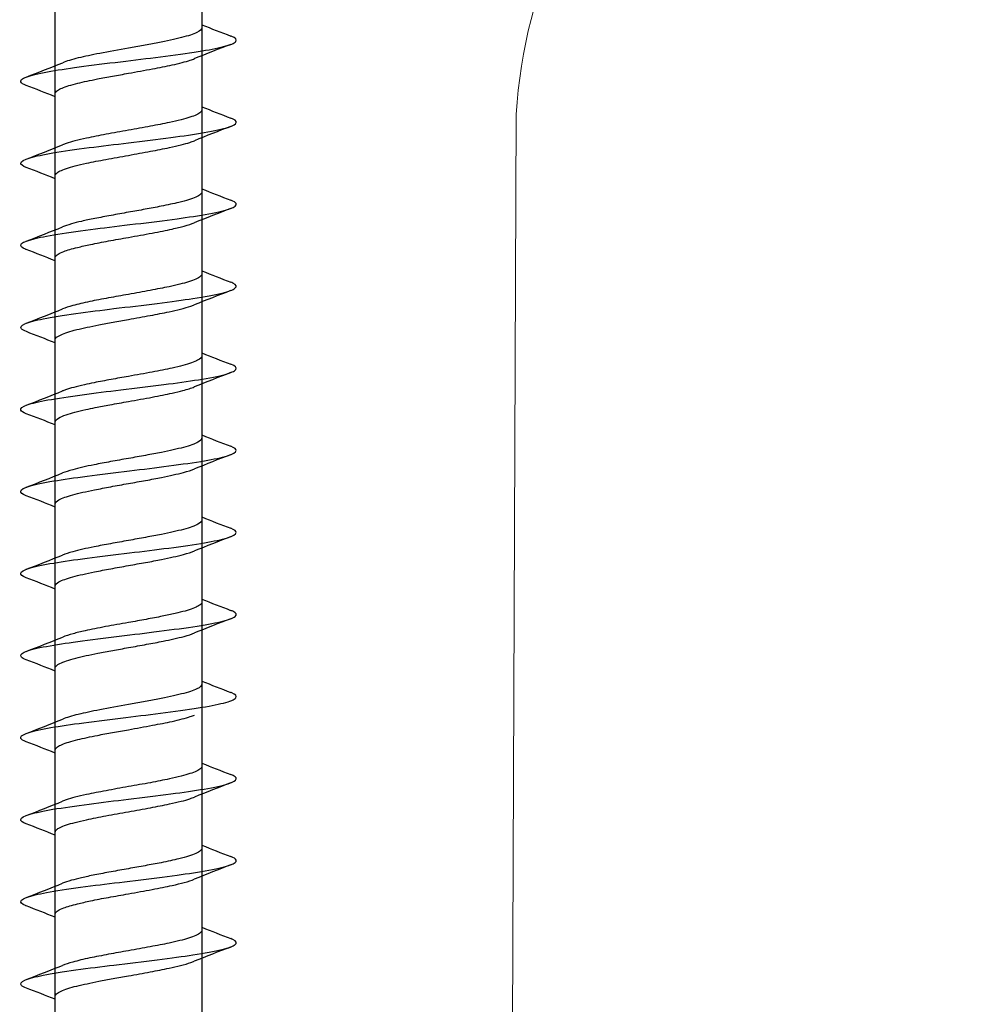
# Model space of a CAD drawing. Units: millimetres. Extents: x -464339 to -431003, y 23774 to 55200.
# Drawn here: x -454703 to -454683, y 41129 to 41149 of the extents above; entities that cross this region are included whole.
import ezdxf

# ---------------------------------------------------------------- set-up
doc = ezdxf.new("R2010")
doc.units = ezdxf.units.MM
doc.header["$LTSCALE"] = 0.5
for name, color, linetype, lineweight in [('A39--O', 117, 'Continuous', 18), ('A99-I--', 41, 'Continuous', 18), ('K29-R--', 144, 'Continuous', 25)]:
    doc.layers.add(name, color=color, linetype=linetype, lineweight=lineweight)

# ---------------------------------------------------------------- blocks, each defined once
blk = doc.blocks.new('AAA')
at = {"layer": 'A99-I--', "transparency": 33554687}
blk.add_line((-450.014, -54.264), (-449.888, -23.919), dxfattribs=at)
blk.add_arc((-439.987, -24.509), 9.918, 3.3951, 176.591, dxfattribs=at)
at = {"layer": 'K29-R--'}
for p, q in [((-459.131, -65.377), (-459.13, 11.712)), ((-456.19, 11.712), (-456.191, -65.377))]:
    blk.add_line(p, q, dxfattribs=at)
for points, knots in [([(-456.191, -22.18), (-456.191, -22.213), (-456.224, -22.245), (-456.36, -22.312), (-456.464, -22.346), (-456.732, -22.414), (-456.893, -22.449), (-457.165, -22.502), (-457.262, -22.52), (-457.46, -22.556), (-457.56, -22.574), (-457.661, -22.592)], [0.3452493, 0.3452493, 0.3452493, 0.3452493, 0.4266154, 0.4266154, 0.5127905, 0.5127905, 0.6002971, 0.6002971, 0.6456157, 0.6456157, 0.690634, 0.690634, 0.690634, 0.690634]), ([(-459.712, -23.338), (-459.772, -23.315), (-459.808, -23.292), (-459.834, -23.236), (-459.796, -23.204), (-459.621, -23.136), (-459.476, -23.101), (-459.106, -23.033), (-458.89, -23), (-458.393, -22.933), (-458.108, -22.898), (-457.549, -22.83), (-457.278, -22.797), (-456.744, -22.73), (-456.483, -22.694), (-456.056, -22.626), (-455.886, -22.594), (-455.621, -22.526), (-455.534, -22.491), (-455.482, -22.421), (-455.517, -22.388), (-455.595, -22.355), (-455.603, -22.351), (-455.611, -22.348)], [1.1690803, 1.1690803, 1.1690803, 1.1690803, 1.1812341, 1.1812341, 1.1985133, 1.1985133, 1.2172307, 1.2172307, 1.2345771, 1.2345771, 1.253362, 1.253362, 1.2707903, 1.2707903, 1.2896589, 1.2896589, 1.3071818, 1.3071818, 1.3261483, 1.3261483, 1.3448622, 1.3448622, 1.3468427, 1.3468427, 1.3468427, 1.3468427]), ([(-457.661, -22.592), (-457.858, -22.627), (-458.054, -22.662), (-458.395, -22.728), (-458.541, -22.758), (-458.796, -22.82), (-458.902, -22.852), (-458.98, -22.884)], [0.0000019, 0.0000019, 0.0000019, 0.0000019, 0.0884048, 0.0884048, 0.1658132, 0.1658132, 0.2451037, 0.2451037, 0.2451037, 0.2451037]), ([(-457.661, -23.095), (-457.497, -23.066), (-457.335, -23.036), (-457.039, -22.981), (-456.907, -22.955), (-456.642, -22.897), (-456.518, -22.864), (-456.391, -22.822), (-456.364, -22.812), (-456.339, -22.802)], [0.0000052, 0.0000052, 0.0000052, 0.0000052, 0.0731598, 0.0731598, 0.1398322, 0.1398322, 0.220472, 0.220472, 0.2455699, 0.2455699, 0.2455699, 0.2455699]), ([(-459.131, -23.506), (-459.131, -23.506), (-459.131, -23.506), (-459.13, -23.484), (-459.115, -23.462), (-459.061, -23.423), (-459.03, -23.407), (-458.914, -23.359), (-458.809, -23.328), (-458.562, -23.266), (-458.429, -23.238), (-458.186, -23.19), (-458.084, -23.171), (-457.875, -23.133), (-457.768, -23.114), (-457.661, -23.095)], [0.3450689, 0.3450689, 0.3450689, 0.3450689, 0.3453409, 0.3453409, 0.4002517, 0.4002517, 0.4414702, 0.4414702, 0.5220781, 0.5220781, 0.5941824, 0.5941824, 0.6420779, 0.6420779, 0.6900664, 0.6900664, 0.6900664, 0.6900664]), ([(-456.191, -23.825), (-456.191, -23.825), (-456.191, -23.826), (-456.191, -23.843), (-456.2, -23.859), (-456.254, -23.91), (-456.326, -23.943), (-456.481, -23.994), (-456.541, -24.01), (-456.678, -24.045), (-456.755, -24.063), (-456.957, -24.107), (-457.086, -24.132), (-457.364, -24.184), (-457.512, -24.21), (-457.661, -24.236)], [0.3451277, 0.3451277, 0.3451277, 0.3451277, 0.346234, 0.346234, 0.3873294, 0.3873294, 0.4722167, 0.4722167, 0.5148746, 0.5148746, 0.5599157, 0.5599157, 0.6236553, 0.6236553, 0.6902679, 0.6902679, 0.6902679, 0.6902679]), ([(-459.711, -24.983), (-459.783, -24.955), (-459.827, -24.926), (-459.817, -24.859), (-459.75, -24.824), (-459.522, -24.757), (-459.368, -24.724), (-458.968, -24.656), (-458.718, -24.621), (-458.198, -24.553), (-457.929, -24.521), (-457.369, -24.453), (-457.079, -24.417), (-456.565, -24.35), (-456.337, -24.317), (-455.938, -24.249), (-455.774, -24.214), (-455.561, -24.147), (-455.504, -24.114), (-455.495, -24.052), (-455.534, -24.023), (-455.61, -23.993)], [0.8761186, 0.8761186, 0.8761186, 0.8761186, 0.8928375, 0.8928375, 0.911804, 0.911804, 0.9293269, 0.9293269, 0.9481955, 0.9481955, 0.9656238, 0.9656238, 0.9844086, 0.9844086, 1.001755, 1.001755, 1.0204724, 1.0204724, 1.0377516, 1.0377516, 1.0533341, 1.0533341, 1.0533341, 1.0533341]), ([(-457.661, -24.236), (-457.813, -24.263), (-457.964, -24.291), (-458.248, -24.344), (-458.38, -24.37), (-458.584, -24.414), (-458.663, -24.432), (-458.798, -24.467), (-458.857, -24.485), (-458.934, -24.511), (-458.959, -24.52), (-458.981, -24.529)], [0.000001, 0.000001, 0.000001, 0.000001, 0.068205, 0.068205, 0.1333999, 0.1333999, 0.1796725, 0.1796725, 0.2223358, 0.2223358, 0.2449971, 0.2449971, 0.2449971, 0.2449971]), ([(-457.661, -24.74), (-457.512, -24.713), (-457.364, -24.686), (-457.086, -24.634), (-456.957, -24.609), (-456.755, -24.567), (-456.678, -24.549), (-456.541, -24.514), (-456.481, -24.497), (-456.396, -24.469), (-456.366, -24.458), (-456.34, -24.447)], [0.0000013, 0.0000013, 0.0000013, 0.0000013, 0.0666011, 0.0666011, 0.1303096, 0.1303096, 0.1753565, 0.1753565, 0.2180348, 0.2180348, 0.2450843, 0.2450843, 0.2450843, 0.2450843]), ([(-459.131, -25.151), (-459.131, -25.15), (-459.131, -25.149), (-459.13, -25.134), (-459.122, -25.119), (-459.075, -25.07), (-459.006, -25.037), (-458.854, -24.987), (-458.795, -24.97), (-458.661, -24.935), (-458.585, -24.917), (-458.383, -24.873), (-458.251, -24.847), (-457.966, -24.794), (-457.814, -24.767), (-457.661, -24.74)], [0.3450905, 0.3450905, 0.3450905, 0.3450905, 0.34698, 0.34698, 0.3837305, 0.3837305, 0.4686144, 0.4686144, 0.511266, 0.511266, 0.5561366, 0.5561366, 0.6215938, 0.6215938, 0.6901765, 0.6901765, 0.6901765, 0.6901765]), ([(-459.71, -26.628), (-459.716, -26.625), (-459.721, -26.623), (-459.797, -26.592), (-459.839, -26.559), (-459.792, -26.488), (-459.708, -26.453), (-459.461, -26.388), (-459.299, -26.355), (-458.855, -26.284), (-458.596, -26.249), (-458.088, -26.184), (-457.816, -26.152), (-457.231, -26.081), (-456.946, -26.045), (-456.469, -25.981), (-456.243, -25.948), (-455.854, -25.877), (-455.707, -25.842), (-455.536, -25.777), (-455.487, -25.744), (-455.511, -25.685), (-455.548, -25.662), (-455.609, -25.638)], [0.1760825, 0.1760825, 0.1760825, 0.1760825, 0.1820358, 0.1820358, 0.2602737, 0.2602737, 0.336667, 0.336667, 0.4003302, 0.4003302, 0.4627066, 0.4627066, 0.5148317, 0.5148317, 0.5660575, 0.5660575, 0.6090404, 0.6090404, 0.6514335, 0.6514335, 0.6869821, 0.6869821, 0.7103934, 0.7103934, 0.7103934, 0.7103934]), ([(-456.191, -25.47), (-456.191, -25.488), (-456.201, -25.506), (-456.242, -25.542), (-456.272, -25.559), (-456.39, -25.612), (-456.505, -25.647), (-456.756, -25.709), (-456.876, -25.735), (-457.108, -25.781), (-457.215, -25.801), (-457.435, -25.841), (-457.548, -25.861), (-457.661, -25.881)], [0.3450527, 0.3450527, 0.3450527, 0.3450527, 0.3903271, 0.3903271, 0.4343815, 0.4343815, 0.5237271, 0.5237271, 0.5889404, 0.5889404, 0.6396199, 0.6396199, 0.6900649, 0.6900649, 0.6900649, 0.6900649]), ([(-457.661, -25.881), (-457.778, -25.902), (-457.895, -25.923), (-458.123, -25.965), (-458.233, -25.986), (-458.431, -26.025), (-458.52, -26.044), (-458.676, -26.08), (-458.744, -26.097), (-458.874, -26.135), (-458.933, -26.154), (-458.982, -26.174)], [0.0000038, 0.0000038, 0.0000038, 0.0000038, 0.0526396, 0.0526396, 0.1049386, 0.1049386, 0.1525496, 0.1525496, 0.1957732, 0.1957732, 0.2453333, 0.2453333, 0.2453333, 0.2453333]), ([(-457.661, -26.384), (-457.499, -26.356), (-457.34, -26.327), (-457.042, -26.271), (-456.905, -26.244), (-456.694, -26.197), (-456.614, -26.178), (-456.463, -26.136), (-456.395, -26.114), (-456.341, -26.092)], [0.000001, 0.000001, 0.000001, 0.000001, 0.0720623, 0.0720623, 0.1408252, 0.1408252, 0.189815, 0.189815, 0.2448845, 0.2448845, 0.2448845, 0.2448845]), ([(-459.131, -26.796), (-459.131, -26.787), (-459.128, -26.779), (-459.115, -26.754), (-459.097, -26.737), (-459.042, -26.702), (-459.005, -26.685), (-458.887, -26.64), (-458.794, -26.613), (-458.603, -26.566), (-458.515, -26.546), (-458.308, -26.503), (-458.187, -26.479), (-457.931, -26.432), (-457.796, -26.408), (-457.661, -26.384)], [0.2232965, 0.2232965, 0.2232965, 0.2232965, 0.2437192, 0.2437192, 0.2864028, 0.2864028, 0.3304041, 0.3304041, 0.3992615, 0.3992615, 0.4490699, 0.4490699, 0.5076706, 0.5076706, 0.5682589, 0.5682589, 0.5682589, 0.5682589]), ([(-456.191, -27.115), (-456.191, -27.115), (-456.191, -27.116), (-456.191, -27.134), (-456.202, -27.152), (-456.263, -27.204), (-456.343, -27.239), (-456.562, -27.308), (-456.694, -27.34), (-456.963, -27.397), (-457.09, -27.422), (-457.365, -27.473), (-457.512, -27.5), (-457.66, -27.526)], [0.3453231, 0.3453231, 0.3453231, 0.3453231, 0.3466755, 0.3466755, 0.3907155, 0.3907155, 0.4797753, 0.4797753, 0.5617572, 0.5617572, 0.6243807, 0.6243807, 0.6906125, 0.6906125, 0.6906125, 0.6906125]), ([(-459.708, -28.274), (-459.757, -28.255), (-459.788, -28.237), (-459.839, -28.185), (-459.817, -28.15), (-459.655, -28.079), (-459.52, -28.046), (-459.192, -27.981), (-458.969, -27.946), (-458.459, -27.875), (-458.194, -27.842), (-457.665, -27.778), (-457.369, -27.742), (-456.805, -27.672), (-456.562, -27.639), (-456.135, -27.574), (-455.936, -27.539), (-455.642, -27.468), (-455.562, -27.435), (-455.482, -27.37), (-455.495, -27.335), (-455.58, -27.294), (-455.593, -27.288), (-455.608, -27.282)], [1.4236973, 1.4236973, 1.4236973, 1.4236973, 1.4378787, 1.4378787, 1.4672831, 1.4672831, 1.4969048, 1.4969048, 1.5320037, 1.5320037, 1.5675523, 1.5675523, 1.6099454, 1.6099454, 1.6529283, 1.6529283, 1.704154, 1.704154, 1.7562791, 1.7562791, 1.8186556, 1.8186556, 1.8292041, 1.8292041, 1.8292041, 1.8292041]), ([(-457.66, -27.526), (-457.795, -27.55), (-457.929, -27.574), (-458.191, -27.622), (-458.318, -27.646), (-458.563, -27.698), (-458.678, -27.725), (-458.859, -27.774), (-458.928, -27.796), (-458.983, -27.819)], [0.0000277, 0.0000277, 0.0000277, 0.0000277, 0.0602475, 0.0602475, 0.1219916, 0.1219916, 0.1893875, 0.1893875, 0.2459574, 0.2459574, 0.2459574, 0.2459574]), ([(-457.661, -28.029), (-457.513, -28.002), (-457.365, -27.977), (-457.091, -27.925), (-456.964, -27.9), (-456.765, -27.857), (-456.689, -27.84), (-456.539, -27.803), (-456.469, -27.783), (-456.385, -27.754), (-456.362, -27.746), (-456.342, -27.738)], [0.0000232, 0.0000232, 0.0000232, 0.0000232, 0.0662444, 0.0662444, 0.1288649, 0.1288649, 0.1728793, 0.1728793, 0.2237077, 0.2237077, 0.2444756, 0.2444756, 0.2444756, 0.2444756]), ([(-459.131, -28.44), (-459.131, -28.405), (-459.09, -28.37), (-458.975, -28.318), (-458.93, -28.3), (-458.824, -28.267), (-458.764, -28.25), (-458.571, -28.202), (-458.421, -28.171), (-458.164, -28.12), (-458.069, -28.102), (-457.869, -28.066), (-457.765, -28.047), (-457.661, -28.029)], [0.3452778, 0.3452778, 0.3452778, 0.3452778, 0.4339148, 0.4339148, 0.4765771, 0.4765771, 0.5182326, 0.5182326, 0.598842, 0.598842, 0.6437892, 0.6437892, 0.6903775, 0.6903775, 0.6903775, 0.6903775]), ([(-456.191, -28.76), (-456.191, -28.76), (-456.191, -28.761), (-456.191, -28.79), (-456.22, -28.819), (-456.338, -28.882), (-456.439, -28.917), (-456.635, -28.969), (-456.708, -28.987), (-456.907, -29.031), (-457.041, -29.057), (-457.337, -29.113), (-457.498, -29.142), (-457.66, -29.171)], [0.3451851, 0.3451851, 0.3451851, 0.3451851, 0.3464567, 0.3464567, 0.4195506, 0.4195506, 0.5065275, 0.5065275, 0.5505517, 0.5505517, 0.6177624, 0.6177624, 0.6904663, 0.6904663, 0.6904663, 0.6904663]), ([(-459.709, -29.918), (-459.771, -29.894), (-459.807, -29.871), (-459.832, -29.812), (-459.79, -29.776), (-459.598, -29.709), (-459.456, -29.676), (-459.086, -29.609), (-458.85, -29.573), (-458.345, -29.505), (-458.08, -29.473), (-457.523, -29.405), (-457.229, -29.37), (-456.7, -29.302), (-456.463, -29.27), (-456.038, -29.202), (-455.854, -29.167), (-455.605, -29.099), (-455.533, -29.066), (-455.484, -28.999), (-455.516, -28.963), (-455.607, -28.928), (-455.608, -28.927), (-455.61, -28.927)], [1.1140971, 1.1140971, 1.1140971, 1.1140971, 1.1266929, 1.1266929, 1.1453358, 1.1453358, 1.1625652, 1.1625652, 1.1812341, 1.1812341, 1.1985133, 1.1985133, 1.2172307, 1.2172307, 1.2345771, 1.2345771, 1.253362, 1.253362, 1.2707903, 1.2707903, 1.2896589, 1.2896589, 1.2899553, 1.2899553, 1.2899553, 1.2899553]), ([(-457.66, -29.171), (-457.777, -29.192), (-457.894, -29.212), (-458.126, -29.254), (-458.241, -29.276), (-458.418, -29.312), (-458.484, -29.326), (-458.698, -29.374), (-458.826, -29.407), (-458.945, -29.448), (-458.965, -29.456), (-458.983, -29.463)], [0.0000298, 0.0000298, 0.0000298, 0.0000298, 0.0522883, 0.0522883, 0.1071716, 0.1071716, 0.1418861, 0.1418861, 0.2272103, 0.2272103, 0.2457143, 0.2457143, 0.2457143, 0.2457143]), ([(-457.661, -29.673), (-457.498, -29.644), (-457.337, -29.616), (-457.041, -29.56), (-456.908, -29.533), (-456.708, -29.489), (-456.635, -29.472), (-456.477, -29.43), (-456.4, -29.406), (-456.341, -29.382)], [0.0000275, 0.0000275, 0.0000275, 0.0000275, 0.0727207, 0.0727207, 0.1399248, 0.1399248, 0.1839223, 0.1839223, 0.2451206, 0.2451206, 0.2451206, 0.2451206]), ([(-459.131, -30.084), (-459.131, -30.058), (-459.108, -30.032), (-459.026, -29.984), (-458.974, -29.961), (-458.807, -29.904), (-458.674, -29.87), (-458.457, -29.823), (-458.393, -29.81), (-458.234, -29.778), (-458.137, -29.76), (-457.914, -29.718), (-457.788, -29.696), (-457.661, -29.673)], [0.3453174, 0.3453174, 0.3453174, 0.3453174, 0.4118632, 0.4118632, 0.467641, 0.467641, 0.553733, 0.553733, 0.5872661, 0.5872661, 0.6334696, 0.6334696, 0.6903903, 0.6903903, 0.6903903, 0.6903903]), ([(-459.71, -31.562), (-459.791, -31.531), (-459.827, -31.5), (-459.81, -31.437), (-459.753, -31.404), (-459.534, -31.337), (-459.366, -31.302), (-458.966, -31.235), (-458.739, -31.202), (-458.223, -31.135), (-457.932, -31.099), (-457.373, -31.032), (-457.104, -30.999), (-456.585, -30.931), (-456.339, -30.896), (-455.955, -30.831), (-455.793, -30.798), (-455.563, -30.728), (-455.504, -30.693), (-455.499, -30.632), (-455.528, -30.603), (-455.611, -30.571)], [0.454025, 0.454025, 0.454025, 0.454025, 0.5378657, 0.5378657, 0.6258723, 0.6258723, 0.7200838, 0.7200838, 0.8081301, 0.8081301, 0.903397, 0.903397, 0.9914972, 0.9914972, 1.0865076, 1.0865076, 1.1689186, 1.1689186, 1.2522766, 1.2522766, 1.3136072, 1.3136072, 1.3136072, 1.3136072]), ([(-456.191, -30.404), (-456.191, -30.433), (-456.217, -30.461), (-456.33, -30.523), (-456.429, -30.559), (-456.682, -30.627), (-456.832, -30.66), (-457.1, -30.713), (-457.207, -30.733), (-457.43, -30.774), (-457.545, -30.795), (-457.66, -30.815)], [0.3452538, 0.3452538, 0.3452538, 0.3452538, 0.4167536, 0.4167536, 0.5041998, 0.5041998, 0.5881424, 0.5881424, 0.6387939, 0.6387939, 0.6905695, 0.6905695, 0.6905695, 0.6905695]), ([(-457.66, -30.815), (-457.781, -30.837), (-457.902, -30.858), (-458.133, -30.9), (-458.244, -30.921), (-458.51, -30.975), (-458.655, -31.008), (-458.857, -31.063), (-458.926, -31.085), (-458.982, -31.107)], [0.0000286, 0.0000286, 0.0000286, 0.0000286, 0.0541283, 0.0541283, 0.1068994, 0.1068994, 0.1889227, 0.1889227, 0.2455158, 0.2455158, 0.2455158, 0.2455158]), ([(-457.661, -31.318), (-457.545, -31.297), (-457.429, -31.277), (-457.206, -31.236), (-457.099, -31.216), (-456.832, -31.162), (-456.683, -31.129), (-456.472, -31.073), (-456.398, -31.05), (-456.34, -31.026)], [0.0000282, 0.0000282, 0.0000282, 0.0000282, 0.0519203, 0.0519203, 0.1026669, 0.1026669, 0.1860843, 0.1860843, 0.2454054, 0.2454054, 0.2454054, 0.2454054]), ([(-459.131, -31.729), (-459.131, -31.728), (-459.131, -31.728), (-459.129, -31.7), (-459.104, -31.672), (-458.994, -31.611), (-458.901, -31.578), (-458.657, -31.511), (-458.51, -31.478), (-458.24, -31.424), (-458.13, -31.403), (-457.9, -31.361), (-457.781, -31.339), (-457.661, -31.318)], [0.3453531, 0.3453531, 0.3453531, 0.3453531, 0.3468752, 0.3468752, 0.4164678, 0.4164678, 0.5007433, 0.5007433, 0.5843812, 0.5843812, 0.6368803, 0.6368803, 0.6906116, 0.6906116, 0.6906116, 0.6906116]), ([(-456.191, -32.048), (-456.191, -32.077), (-456.217, -32.105), (-456.33, -32.168), (-456.429, -32.203), (-456.682, -32.271), (-456.832, -32.304), (-457.1, -32.357), (-457.207, -32.377), (-457.43, -32.418), (-457.545, -32.439), (-457.66, -32.46)], [0.3452538, 0.3452538, 0.3452538, 0.3452538, 0.4167536, 0.4167536, 0.5041998, 0.5041998, 0.5881424, 0.5881424, 0.6387939, 0.6387939, 0.6905695, 0.6905695, 0.6905695, 0.6905695]), ([(-459.71, -33.207), (-459.791, -33.176), (-459.827, -33.145), (-459.81, -33.081), (-459.753, -33.049), (-459.534, -32.981), (-459.366, -32.946), (-458.966, -32.879), (-458.739, -32.847), (-458.223, -32.779), (-457.932, -32.744), (-457.373, -32.676), (-457.104, -32.643), (-456.585, -32.576), (-456.339, -32.54), (-455.955, -32.475), (-455.793, -32.442), (-455.563, -32.372), (-455.504, -32.337), (-455.499, -32.276), (-455.528, -32.247), (-455.611, -32.215)], [0.454025, 0.454025, 0.454025, 0.454025, 0.5378657, 0.5378657, 0.6258723, 0.6258723, 0.7200838, 0.7200838, 0.8081301, 0.8081301, 0.903397, 0.903397, 0.9914972, 0.9914972, 1.0865076, 1.0865076, 1.1689186, 1.1689186, 1.2522766, 1.2522766, 1.3136072, 1.3136072, 1.3136072, 1.3136072]), ([(-457.66, -32.46), (-457.781, -32.481), (-457.902, -32.502), (-458.133, -32.545), (-458.244, -32.565), (-458.51, -32.62), (-458.655, -32.652), (-458.857, -32.707), (-458.926, -32.729), (-458.982, -32.751)], [0.0000286, 0.0000286, 0.0000286, 0.0000286, 0.0541283, 0.0541283, 0.1068994, 0.1068994, 0.1889227, 0.1889227, 0.2455158, 0.2455158, 0.2455158, 0.2455158]), ([(-457.661, -32.962), (-457.545, -32.941), (-457.429, -32.921), (-457.206, -32.881), (-457.099, -32.86), (-456.832, -32.807), (-456.683, -32.774), (-456.472, -32.717), (-456.398, -32.694), (-456.34, -32.67)], [0.0000282, 0.0000282, 0.0000282, 0.0000282, 0.0519203, 0.0519203, 0.1026669, 0.1026669, 0.1860843, 0.1860843, 0.2454054, 0.2454054, 0.2454054, 0.2454054]), ([(-459.131, -33.373), (-459.131, -33.373), (-459.131, -33.372), (-459.129, -33.344), (-459.104, -33.317), (-458.994, -33.256), (-458.901, -33.222), (-458.657, -33.155), (-458.51, -33.122), (-458.24, -33.068), (-458.13, -33.047), (-457.9, -33.005), (-457.781, -32.983), (-457.661, -32.962)], [0.3453531, 0.3453531, 0.3453531, 0.3453531, 0.3468752, 0.3468752, 0.4164678, 0.4164678, 0.5007433, 0.5007433, 0.5843812, 0.5843812, 0.6368803, 0.6368803, 0.6906116, 0.6906116, 0.6906116, 0.6906116]), ([(-456.191, -33.693), (-456.191, -33.702), (-456.193, -33.711), (-456.209, -33.738), (-456.229, -33.755), (-456.314, -33.806), (-456.405, -33.84), (-456.586, -33.89), (-456.654, -33.907), (-456.807, -33.942), (-456.892, -33.96), (-457.086, -34), (-457.194, -34.02), (-457.422, -34.062), (-457.541, -34.083), (-457.661, -34.104)], [0.2073172, 0.2073172, 0.2073172, 0.2073172, 0.2307754, 0.2307754, 0.2739308, 0.2739308, 0.3587238, 0.3587238, 0.4013767, 0.4013767, 0.4472078, 0.4472078, 0.4989596, 0.4989596, 0.5523679, 0.5523679, 0.5523679, 0.5523679]), ([(-459.713, -34.85), (-459.757, -34.833), (-459.789, -34.816), (-459.842, -34.763), (-459.813, -34.73), (-459.679, -34.665), (-459.551, -34.63), (-459.194, -34.559), (-458.981, -34.526), (-458.523, -34.462), (-458.244, -34.427), (-457.663, -34.356), (-457.389, -34.323), (-456.871, -34.258), (-456.601, -34.223), (-456.131, -34.152), (-455.953, -34.119), (-455.673, -34.055), (-455.568, -34.019), (-455.478, -33.948), (-455.501, -33.915), (-455.57, -33.877), (-455.59, -33.869), (-455.612, -33.86)], [1.5149859, 1.5149859, 1.5149859, 1.5149859, 1.5320037, 1.5320037, 1.5675523, 1.5675523, 1.6099454, 1.6099454, 1.6529283, 1.6529283, 1.704154, 1.704154, 1.7562791, 1.7562791, 1.8186556, 1.8186556, 1.8823188, 1.8823188, 1.9587121, 1.9587121, 2.03695, 2.03695, 2.0603957, 2.0603957, 2.0603957, 2.0603957]), ([(-457.661, -34.104), (-457.739, -34.118), (-457.818, -34.132), (-457.972, -34.16), (-458.046, -34.173), (-458.266, -34.215), (-458.404, -34.242), (-458.618, -34.289), (-458.7, -34.309), (-458.855, -34.351), (-458.924, -34.373), (-458.979, -34.395)], [0.000006, 0.000006, 0.000006, 0.000006, 0.0353339, 0.0353339, 0.0696174, 0.0696174, 0.1386417, 0.1386417, 0.1883731, 0.1883731, 0.2444453, 0.2444453, 0.2444453, 0.2444453]), ([(-457.661, -34.607), (-457.538, -34.585), (-457.416, -34.563), (-457.182, -34.52), (-457.071, -34.499), (-456.892, -34.463), (-456.82, -34.448), (-456.678, -34.416), (-456.609, -34.399), (-456.463, -34.359), (-456.394, -34.336), (-456.338, -34.314)], [0.0000114, 0.0000114, 0.0000114, 0.0000114, 0.0549391, 0.0549391, 0.107872, 0.107872, 0.146038, 0.146038, 0.1888497, 0.1888497, 0.2456995, 0.2456995, 0.2456995, 0.2456995]), ([(-459.131, -35.018), (-459.131, -34.986), (-459.098, -34.954), (-458.963, -34.887), (-458.855, -34.853), (-458.59, -34.784), (-458.44, -34.752), (-458.179, -34.701), (-458.08, -34.683), (-457.873, -34.645), (-457.767, -34.626), (-457.661, -34.607)], [0.3452858, 0.3452858, 0.3452858, 0.3452858, 0.4253226, 0.4253226, 0.5144327, 0.5144327, 0.5961596, 0.5961596, 0.6428543, 0.6428543, 0.6905727, 0.6905727, 0.6905727, 0.6905727]), ([(-459.712, -36.495), (-459.772, -36.472), (-459.808, -36.449), (-459.834, -36.393), (-459.796, -36.361), (-459.621, -36.293), (-459.476, -36.258), (-459.106, -36.19), (-458.89, -36.157), (-458.393, -36.09), (-458.108, -36.055), (-457.549, -35.987), (-457.278, -35.954), (-456.744, -35.886), (-456.483, -35.851), (-456.056, -35.783), (-455.886, -35.751), (-455.621, -35.683), (-455.534, -35.648), (-455.482, -35.578), (-455.517, -35.545), (-455.595, -35.511), (-455.603, -35.508), (-455.611, -35.505)], [1.1690803, 1.1690803, 1.1690803, 1.1690803, 1.1812341, 1.1812341, 1.1985133, 1.1985133, 1.2172307, 1.2172307, 1.2345771, 1.2345771, 1.253362, 1.253362, 1.2707903, 1.2707903, 1.2896589, 1.2896589, 1.3071818, 1.3071818, 1.3261483, 1.3261483, 1.3448622, 1.3448622, 1.3468427, 1.3468427, 1.3468427, 1.3468427]), ([(-456.191, -35.337), (-456.191, -35.37), (-456.224, -35.402), (-456.36, -35.469), (-456.464, -35.503), (-456.732, -35.571), (-456.893, -35.606), (-457.165, -35.659), (-457.262, -35.677), (-457.46, -35.713), (-457.56, -35.731), (-457.661, -35.748)], [0.3452493, 0.3452493, 0.3452493, 0.3452493, 0.4266154, 0.4266154, 0.5127905, 0.5127905, 0.6002971, 0.6002971, 0.6456157, 0.6456157, 0.690634, 0.690634, 0.690634, 0.690634]), ([(-457.661, -35.748), (-457.858, -35.783), (-458.054, -35.819), (-458.395, -35.885), (-458.541, -35.915), (-458.796, -35.977), (-458.902, -36.009), (-458.98, -36.041)], [0.0000019, 0.0000019, 0.0000019, 0.0000019, 0.0884048, 0.0884048, 0.1658132, 0.1658132, 0.2451037, 0.2451037, 0.2451037, 0.2451037]), ([(-457.661, -36.252), (-457.497, -36.223), (-457.335, -36.193), (-457.039, -36.138), (-456.907, -36.112), (-456.642, -36.053), (-456.518, -36.021), (-456.391, -35.979), (-456.364, -35.969), (-456.339, -35.959)], [0.0000052, 0.0000052, 0.0000052, 0.0000052, 0.0731598, 0.0731598, 0.1398322, 0.1398322, 0.220472, 0.220472, 0.2455699, 0.2455699, 0.2455699, 0.2455699]), ([(-459.131, -36.663), (-459.131, -36.663), (-459.131, -36.663), (-459.13, -36.641), (-459.115, -36.619), (-459.061, -36.58), (-459.03, -36.564), (-458.914, -36.516), (-458.809, -36.484), (-458.562, -36.423), (-458.429, -36.394), (-458.186, -36.347), (-458.084, -36.328), (-457.875, -36.29), (-457.768, -36.271), (-457.661, -36.252)], [0.3450689, 0.3450689, 0.3450689, 0.3450689, 0.3453409, 0.3453409, 0.4002517, 0.4002517, 0.4414702, 0.4414702, 0.5220781, 0.5220781, 0.5941824, 0.5941824, 0.6420779, 0.6420779, 0.6900664, 0.6900664, 0.6900664, 0.6900664]), ([(-456.191, -36.982), (-456.191, -36.982), (-456.191, -36.983), (-456.191, -37), (-456.2, -37.016), (-456.254, -37.067), (-456.326, -37.1), (-456.481, -37.15), (-456.541, -37.167), (-456.678, -37.202), (-456.755, -37.22), (-456.957, -37.264), (-457.086, -37.289), (-457.364, -37.341), (-457.512, -37.367), (-457.661, -37.393)], [0.3451277, 0.3451277, 0.3451277, 0.3451277, 0.346234, 0.346234, 0.3873294, 0.3873294, 0.4722167, 0.4722167, 0.5148746, 0.5148746, 0.5599157, 0.5599157, 0.6236553, 0.6236553, 0.6902679, 0.6902679, 0.6902679, 0.6902679]), ([(-459.711, -38.14), (-459.783, -38.112), (-459.827, -38.083), (-459.817, -38.016), (-459.75, -37.981), (-459.522, -37.913), (-459.368, -37.881), (-458.968, -37.813), (-458.718, -37.778), (-458.198, -37.71), (-457.929, -37.677), (-457.369, -37.61), (-457.079, -37.574), (-456.565, -37.507), (-456.337, -37.474), (-455.938, -37.406), (-455.774, -37.371), (-455.561, -37.303), (-455.504, -37.271), (-455.495, -37.209), (-455.534, -37.179), (-455.61, -37.15)], [0.8761186, 0.8761186, 0.8761186, 0.8761186, 0.8928375, 0.8928375, 0.911804, 0.911804, 0.9293269, 0.9293269, 0.9481955, 0.9481955, 0.9656238, 0.9656238, 0.9844086, 0.9844086, 1.001755, 1.001755, 1.0204724, 1.0204724, 1.0377516, 1.0377516, 1.0533341, 1.0533341, 1.0533341, 1.0533341]), ([(-457.661, -37.393), (-457.813, -37.42), (-457.964, -37.448), (-458.248, -37.501), (-458.38, -37.527), (-458.584, -37.57), (-458.663, -37.589), (-458.798, -37.624), (-458.857, -37.641), (-458.934, -37.668), (-458.959, -37.677), (-458.981, -37.686)], [0.000001, 0.000001, 0.000001, 0.000001, 0.068205, 0.068205, 0.1333999, 0.1333999, 0.1796725, 0.1796725, 0.2223358, 0.2223358, 0.2449971, 0.2449971, 0.2449971, 0.2449971]), ([(-457.661, -37.897), (-457.512, -37.87), (-457.364, -37.843), (-457.086, -37.791), (-456.957, -37.766), (-456.755, -37.723), (-456.678, -37.706), (-456.541, -37.671), (-456.481, -37.653), (-456.396, -37.625), (-456.366, -37.615), (-456.34, -37.604)], [0.0000013, 0.0000013, 0.0000013, 0.0000013, 0.0666011, 0.0666011, 0.1303096, 0.1303096, 0.1753565, 0.1753565, 0.2180348, 0.2180348, 0.2450843, 0.2450843, 0.2450843, 0.2450843]), ([(-459.131, -38.308), (-459.131, -38.307), (-459.131, -38.306), (-459.13, -38.291), (-459.122, -38.276), (-459.075, -38.227), (-459.006, -38.194), (-458.854, -38.144), (-458.795, -38.127), (-458.661, -38.092), (-458.585, -38.074), (-458.383, -38.03), (-458.251, -38.004), (-457.966, -37.951), (-457.814, -37.924), (-457.661, -37.897)], [0.3450905, 0.3450905, 0.3450905, 0.3450905, 0.34698, 0.34698, 0.3837305, 0.3837305, 0.4686144, 0.4686144, 0.511266, 0.511266, 0.5561366, 0.5561366, 0.6215938, 0.6215938, 0.6901765, 0.6901765, 0.6901765, 0.6901765]), ([(-456.191, -38.627), (-456.191, -38.645), (-456.201, -38.663), (-456.242, -38.699), (-456.272, -38.716), (-456.39, -38.769), (-456.505, -38.804), (-456.756, -38.866), (-456.876, -38.892), (-457.108, -38.938), (-457.215, -38.958), (-457.435, -38.998), (-457.548, -39.018), (-457.661, -39.038)], [0.3450527, 0.3450527, 0.3450527, 0.3450527, 0.3903271, 0.3903271, 0.4343815, 0.4343815, 0.5237271, 0.5237271, 0.5889404, 0.5889404, 0.6396199, 0.6396199, 0.6900649, 0.6900649, 0.6900649, 0.6900649]), ([(-459.71, -39.785), (-459.716, -39.782), (-459.721, -39.78), (-459.797, -39.749), (-459.839, -39.716), (-459.792, -39.645), (-459.708, -39.609), (-459.461, -39.545), (-459.299, -39.512), (-458.855, -39.441), (-458.596, -39.406), (-458.088, -39.341), (-457.816, -39.309), (-457.231, -39.237), (-456.946, -39.202), (-456.469, -39.138), (-456.243, -39.105), (-455.854, -39.034), (-455.707, -38.999), (-455.536, -38.934), (-455.487, -38.901), (-455.511, -38.842), (-455.548, -38.819), (-455.609, -38.795)], [0.1760825, 0.1760825, 0.1760825, 0.1760825, 0.1820358, 0.1820358, 0.2602737, 0.2602737, 0.336667, 0.336667, 0.4003302, 0.4003302, 0.4627066, 0.4627066, 0.5148317, 0.5148317, 0.5660575, 0.5660575, 0.6090404, 0.6090404, 0.6514335, 0.6514335, 0.6869821, 0.6869821, 0.7103934, 0.7103934, 0.7103934, 0.7103934]), ([(-457.661, -39.038), (-457.778, -39.059), (-457.895, -39.08), (-458.123, -39.122), (-458.233, -39.143), (-458.431, -39.182), (-458.52, -39.201), (-458.676, -39.237), (-458.744, -39.254), (-458.874, -39.291), (-458.933, -39.311), (-458.982, -39.331)], [0.0000038, 0.0000038, 0.0000038, 0.0000038, 0.0526396, 0.0526396, 0.1049386, 0.1049386, 0.1525496, 0.1525496, 0.1957732, 0.1957732, 0.2453333, 0.2453333, 0.2453333, 0.2453333]), ([(-457.661, -39.541), (-457.499, -39.513), (-457.34, -39.484), (-457.042, -39.427), (-456.905, -39.4), (-456.694, -39.354), (-456.614, -39.335), (-456.463, -39.293), (-456.395, -39.271), (-456.341, -39.249)], [0.000001, 0.000001, 0.000001, 0.000001, 0.0720623, 0.0720623, 0.1408252, 0.1408252, 0.189815, 0.189815, 0.2448845, 0.2448845, 0.2448845, 0.2448845]), ([(-459.131, -39.952), (-459.131, -39.944), (-459.128, -39.936), (-459.115, -39.911), (-459.097, -39.894), (-459.042, -39.859), (-459.005, -39.842), (-458.887, -39.797), (-458.794, -39.77), (-458.603, -39.723), (-458.515, -39.703), (-458.308, -39.659), (-458.187, -39.636), (-457.931, -39.589), (-457.796, -39.565), (-457.661, -39.541)], [0.2232965, 0.2232965, 0.2232965, 0.2232965, 0.2437192, 0.2437192, 0.2864028, 0.2864028, 0.3304041, 0.3304041, 0.3992615, 0.3992615, 0.4490699, 0.4490699, 0.5076706, 0.5076706, 0.5682589, 0.5682589, 0.5682589, 0.5682589]), ([(-459.708, -41.43), (-459.757, -41.412), (-459.788, -41.394), (-459.839, -41.342), (-459.817, -41.306), (-459.655, -41.236), (-459.52, -41.203), (-459.192, -41.138), (-458.969, -41.103), (-458.459, -41.032), (-458.194, -40.999), (-457.665, -40.935), (-457.369, -40.899), (-456.805, -40.828), (-456.562, -40.796), (-456.135, -40.731), (-455.936, -40.696), (-455.642, -40.625), (-455.562, -40.592), (-455.482, -40.527), (-455.495, -40.492), (-455.58, -40.451), (-455.593, -40.445), (-455.608, -40.439)], [1.4236973, 1.4236973, 1.4236973, 1.4236973, 1.4378787, 1.4378787, 1.4672831, 1.4672831, 1.4969048, 1.4969048, 1.5320037, 1.5320037, 1.5675523, 1.5675523, 1.6099454, 1.6099454, 1.6529283, 1.6529283, 1.704154, 1.704154, 1.7562791, 1.7562791, 1.8186556, 1.8186556, 1.8292041, 1.8292041, 1.8292041, 1.8292041]), ([(-456.191, -40.272), (-456.191, -40.272), (-456.191, -40.273), (-456.191, -40.291), (-456.202, -40.308), (-456.263, -40.361), (-456.343, -40.396), (-456.562, -40.464), (-456.694, -40.497), (-456.963, -40.554), (-457.09, -40.579), (-457.365, -40.63), (-457.512, -40.656), (-457.66, -40.683)], [0.3453231, 0.3453231, 0.3453231, 0.3453231, 0.3466755, 0.3466755, 0.3907155, 0.3907155, 0.4797753, 0.4797753, 0.5617572, 0.5617572, 0.6243807, 0.6243807, 0.6906125, 0.6906125, 0.6906125, 0.6906125]), ([(-457.66, -40.683), (-457.795, -40.707), (-457.929, -40.731), (-458.191, -40.779), (-458.318, -40.803), (-458.563, -40.855), (-458.678, -40.882), (-458.859, -40.931), (-458.928, -40.953), (-458.983, -40.976)], [0.0000277, 0.0000277, 0.0000277, 0.0000277, 0.0602475, 0.0602475, 0.1219916, 0.1219916, 0.1893875, 0.1893875, 0.2459574, 0.2459574, 0.2459574, 0.2459574]), ([(-457.661, -41.186), (-457.513, -41.159), (-457.365, -41.134), (-457.091, -41.082), (-456.964, -41.057), (-456.765, -41.014), (-456.689, -40.997), (-456.539, -40.959), (-456.469, -40.94), (-456.385, -40.911), (-456.362, -40.903), (-456.342, -40.895)], [0.0000232, 0.0000232, 0.0000232, 0.0000232, 0.0662444, 0.0662444, 0.1288649, 0.1288649, 0.1728793, 0.1728793, 0.2237077, 0.2237077, 0.2444756, 0.2444756, 0.2444756, 0.2444756]), ([(-459.131, -41.597), (-459.131, -41.562), (-459.09, -41.527), (-458.975, -41.474), (-458.93, -41.457), (-458.824, -41.424), (-458.764, -41.407), (-458.571, -41.359), (-458.421, -41.327), (-458.164, -41.277), (-458.069, -41.259), (-457.869, -41.222), (-457.765, -41.204), (-457.661, -41.186)], [0.3452778, 0.3452778, 0.3452778, 0.3452778, 0.4339148, 0.4339148, 0.4765771, 0.4765771, 0.5182326, 0.5182326, 0.598842, 0.598842, 0.6437892, 0.6437892, 0.6903775, 0.6903775, 0.6903775, 0.6903775])]:
    blk.add_open_spline(points, degree=3, knots=knots, dxfattribs=at)
for points in [[(-456.191, -22.122), (-455.998, -22.199), (-455.805, -22.274), (-455.611, -22.348)], [(-455.608, -22.515), (-455.853, -22.609), (-456.097, -22.704), (-456.339, -22.802)], [(-459.71, -23.171), (-459.466, -23.077), (-459.222, -22.982), (-458.98, -22.884)], [(-459.131, -23.565), (-459.324, -23.488), (-459.518, -23.412), (-459.712, -23.338)], [(-456.191, -23.767), (-455.998, -23.844), (-455.804, -23.919), (-455.61, -23.993)], [(-455.609, -24.16), (-455.854, -24.254), (-456.098, -24.349), (-456.34, -24.447)], [(-459.711, -24.816), (-459.467, -24.722), (-459.223, -24.627), (-458.981, -24.529)], [(-459.131, -25.209), (-459.323, -25.132), (-459.517, -25.057), (-459.711, -24.983)], [(-456.191, -25.411), (-455.998, -25.488), (-455.803, -25.564), (-455.609, -25.638)], [(-455.611, -25.805), (-455.855, -25.899), (-456.099, -25.994), (-456.341, -26.092)], [(-459.712, -26.461), (-459.468, -26.367), (-459.224, -26.272), (-458.982, -26.174)], [(-459.131, -26.854), (-459.323, -26.777), (-459.516, -26.702), (-459.71, -26.628)], [(-456.191, -27.056), (-455.997, -27.133), (-455.803, -27.208), (-455.608, -27.282)], [(-455.613, -27.451), (-455.857, -27.545), (-456.1, -27.64), (-456.342, -27.738)], [(-459.712, -28.105), (-459.468, -28.011), (-459.225, -27.916), (-458.983, -27.819)], [(-459.131, -28.499), (-459.322, -28.423), (-459.515, -28.348), (-459.708, -28.274)], [(-456.191, -28.7), (-455.998, -28.777), (-455.804, -28.852), (-455.61, -28.927)], [(-455.613, -29.096), (-455.856, -29.189), (-456.1, -29.284), (-456.341, -29.382)], [(-459.71, -29.749), (-459.467, -29.655), (-459.224, -29.561), (-458.983, -29.463)], [(-459.131, -30.144), (-459.322, -30.067), (-459.515, -29.992), (-459.709, -29.918)], [(-456.191, -30.345), (-455.998, -30.422), (-455.804, -30.497), (-455.611, -30.571)], [(-455.612, -30.74), (-455.856, -30.834), (-456.099, -30.929), (-456.34, -31.026)], [(-459.709, -31.393), (-459.466, -31.299), (-459.223, -31.205), (-458.982, -31.107)], [(-459.131, -31.789), (-459.323, -31.712), (-459.516, -31.637), (-459.71, -31.562)], [(-456.191, -31.989), (-455.998, -32.066), (-455.804, -32.141), (-455.611, -32.215)], [(-455.612, -32.385), (-455.856, -32.478), (-456.099, -32.573), (-456.34, -32.67)], [(-459.709, -33.037), (-459.466, -32.944), (-459.223, -32.849), (-458.982, -32.751)], [(-459.131, -33.433), (-459.323, -33.356), (-459.516, -33.281), (-459.71, -33.207)], [(-456.191, -33.634), (-455.999, -33.711), (-455.806, -33.786), (-455.612, -33.86)], [(-455.608, -34.027), (-455.852, -34.121), (-456.096, -34.216), (-456.338, -34.314)], [(-459.709, -34.683), (-459.465, -34.589), (-459.221, -34.494), (-458.979, -34.395)], [(-459.131, -35.077), (-459.324, -35), (-459.518, -34.924), (-459.713, -34.85)], [(-456.191, -35.279), (-455.998, -35.356), (-455.805, -35.431), (-455.611, -35.505)], [(-459.71, -36.328), (-459.466, -36.234), (-459.222, -36.139), (-458.98, -36.041)], [(-459.131, -36.721), (-459.324, -36.644), (-459.518, -36.569), (-459.712, -36.495)], [(-456.191, -36.924), (-455.998, -37.001), (-455.804, -37.076), (-455.61, -37.15)], [(-455.609, -37.317), (-455.854, -37.411), (-456.098, -37.506), (-456.34, -37.604)], [(-459.711, -37.973), (-459.467, -37.879), (-459.223, -37.784), (-458.981, -37.686)], [(-459.131, -38.366), (-459.323, -38.289), (-459.517, -38.214), (-459.711, -38.14)], [(-456.191, -38.568), (-455.998, -38.645), (-455.803, -38.721), (-455.609, -38.795)], [(-455.611, -38.962), (-455.855, -39.056), (-456.099, -39.151), (-456.341, -39.249)], [(-459.712, -39.617), (-459.468, -39.524), (-459.224, -39.429), (-458.982, -39.331)], [(-459.131, -40.011), (-459.323, -39.934), (-459.516, -39.859), (-459.71, -39.785)], [(-456.191, -40.212), (-455.997, -40.289), (-455.803, -40.365), (-455.608, -40.439)], [(-455.613, -40.608), (-455.857, -40.702), (-456.1, -40.797), (-456.342, -40.895)], [(-459.712, -41.261), (-459.468, -41.168), (-459.225, -41.073), (-458.983, -40.976)], [(-459.131, -41.656), (-459.322, -41.58), (-459.515, -41.505), (-459.708, -41.43)]]:
    blk.add_open_spline(points, degree=3, dxfattribs=at)

msp = doc.modelspace()

# ---------------------------------------------------------------- block references
at = {"layer": 'A39--O', "linetype": 'Continuous', "transparency": 33554687}
msp.add_blockref('AAA', (-454242.77, 41170.535), dxfattribs=at)

doc.saveas('drawing.dxf')
